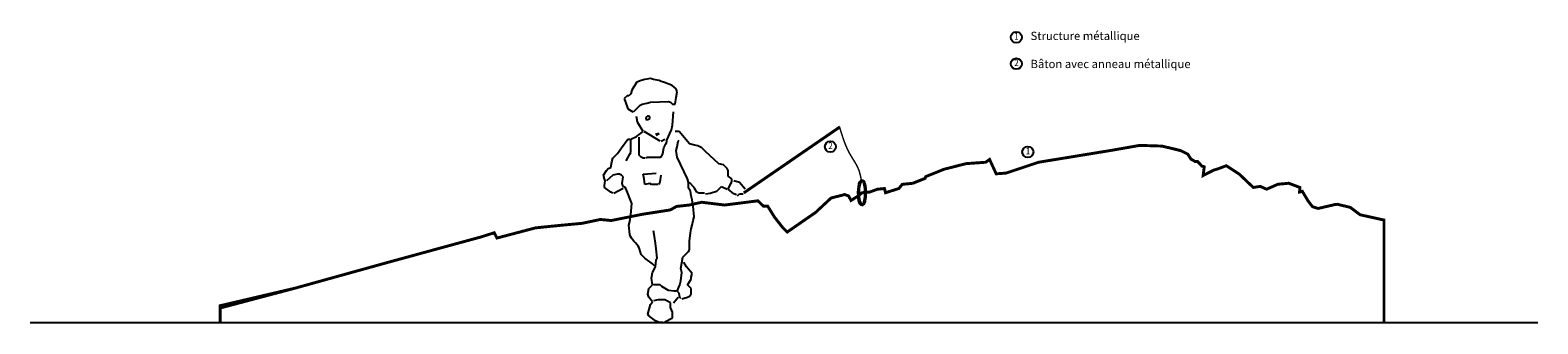
# Model space of a CAD drawing. Units: millimetres. Extents: x 3647.61 to 3652.78, y 1649.4 to 1650.41.
import ezdxf
from ezdxf.enums import TextEntityAlignment as Align

# ---------------------------------------------------------------- set-up
doc = ezdxf.new("R2010")
doc.units = ezdxf.units.MM
doc.layers.add('01_AP_LEGENDES', color=7, linetype='Continuous')
doc.layers.add('texte', color=7, linetype='Continuous')
doc.styles.add('Juan', font='txt', dxfattribs={"width": 0.9})
doc.styles.add('Standard2', font='arial.ttf', dxfattribs={"height": 2})

# ---------------------------------------------------------------- blocks, each defined once
blk = doc.blocks.new('ID')
at = {"layer": '01_AP_LEGENDES'}
blk.add_circle((0, 0), 2.5, dxfattribs=at)
at = {"layer": '01_AP_LEGENDES', "style": 'Juan', "width": 0.9}
blk.add_attdef('ID', text='', height=3, dxfattribs=at).set_placement((0.06842436777878902, 0.04134340043128759), align=Align.MIDDLE)

msp = doc.modelspace()

# ---------------------------------------------------------------- hatches: boundary and pattern name
at = {"true_color": 0x636466, "transparency": 33554687}
h = msp.add_hatch(color=251, dxfattribs=at)
h.dxf.hatch_style = 1
edge = h.paths.add_edge_path(flags=16)
edge.add_ellipse((3650.462903166347, 1649.851842563232), major_axis=(0, -0.038812916672432), ratio=0.2269347748125628, start_angle=0, end_angle=360)
edge = h.paths.add_edge_path()
edge.add_spline(control_points=[(3650.462903166347, 1649.80802964656), (3650.466996033465, 1649.80802964656), (3650.469272369913, 1649.811011196516), (3650.472164245717, 1649.816370853462), (3650.473201323237, 1649.819657684003), (3650.475836561184, 1649.831524992062), (3650.476761286248, 1649.842109581526), (3650.476624375144, 1649.869882280035), (3650.475407318536, 1649.885076028733), (3650.46648406997, 1649.89550241025), (3650.459864733773, 1649.895827283395), (3650.454549994257, 1649.890195468245), (3650.453353388371, 1649.886621308149), (3650.449555422381, 1649.87160833705), (3650.448543094217, 1649.85574601092), (3650.450149291373, 1649.829170529891), (3650.451810999087, 1649.818916405885), (3650.457019299219, 1649.810511586609), (3650.459294338693, 1649.80802964656), (3650.462903166347, 1649.80802964656)], knot_values=[0, 0, 0, 0, 0.3981289744794711, 0.3981289744794711, 0.7962579489589422, 0.7962579489589422, 1.592515897917884, 1.592515897917884, 2.882395338703447, 2.882395338703447, 3.377585420696394, 3.377585420696394, 3.872775502689342, 3.872775502689342, 4.972675071171656, 4.972675071171656, 5.932140718771739, 5.932140718771739, 6.283185307179586, 6.283185307179586, 6.283185307179586, 6.283185307179586], degree=3, periodic=0)

# ---------------------------------------------------------------- linework, layer by layer
at = {"linetype": 'Continuous'}
for p, q in [((3649.689856507878, 1650.229742591108), (3649.673819459801, 1650.203429533416)), ((3649.696847430955, 1650.232623110339), (3649.689856507878, 1650.229742591108)), ((3649.706298123263, 1650.23592437957), (3649.696847430955, 1650.232623110339)), ((3649.719050084801, 1650.239614033416), (3649.706298123263, 1650.23592437957)), ((3649.738372219416, 1650.242494552647), (3649.719050084801, 1650.239614033416)), ((3649.748243661724, 1650.239614033416), (3649.738372219416, 1650.242494552647)), ((3649.76756579634, 1650.23592437957), (3649.748243661724, 1650.239614033416)), ((3649.774977469416, 1650.232623110339), (3649.76756579634, 1650.23592437957)), ((3649.782372959801, 1650.230163341108), (3649.774977469416, 1650.232623110339)), ((3649.789784632878, 1650.227687389185), (3649.782372959801, 1650.230163341108)), ((3649.797180123262, 1650.225227619954), (3649.789784632878, 1650.227687389185)), ((3649.804575613647, 1650.222347100723), (3649.797180123262, 1650.225227619954)), ((3649.811987286724, 1650.218641264185), (3649.804575613647, 1650.222347100723)), ((3649.818978209801, 1650.213705543031), (3649.811987286724, 1650.218641264185)), ((3649.657782411724, 1650.1841073988), (3649.648315536724, 1650.174235956493)), ((3649.648315536724, 1650.174235956493), (3649.657782411724, 1650.145446946877)), ((3649.663948017493, 1650.1841073988), (3649.657782411724, 1650.1841073988)), ((3649.670534373262, 1650.191098321877), (3649.663948017493, 1650.1841073988)), ((3649.673819459801, 1650.203429533416), (3649.670534373262, 1650.191098321877)), ((3649.738372219416, 1650.161904744954), (3649.800060642493, 1650.164785264185)), ((3649.800060642493, 1650.164785264185), (3649.80705156557, 1650.161904744954)), ((3649.826373700186, 1650.207135369954), (3649.818978209801, 1650.213705543031)), ((3649.823088613647, 1650.154913821877), (3649.826373700186, 1650.177941793031)), ((3649.829254219416, 1650.197263927647), (3649.826373700186, 1650.207135369954)), ((3649.826373700186, 1650.177941793031), (3649.829254219416, 1650.197263927647)), ((3649.657782411724, 1650.145446946877), (3649.660662930955, 1650.1388767738)), ((3649.660662930955, 1650.1388767738), (3649.677104546339, 1650.129409898801)), ((3649.67998506557, 1650.129409898801), (3649.703013036724, 1650.151628735339)), ((3649.693141594416, 1650.0932253988), (3649.689856507878, 1650.112563716108)), ((3649.703013036724, 1650.151628735339), (3649.709178642493, 1650.154913821877)), ((3649.709178642493, 1650.154913821877), (3649.72563644057, 1650.158603475724)), ((3649.724390373262, 1650.1117383988), (3649.72233517134, 1650.109262446877)), ((3649.727270892493, 1650.113793600724), (3649.724390373262, 1650.1117383988)), ((3649.72563644057, 1650.158603475724), (3649.738372219416, 1650.161904744954)), ((3649.730976729032, 1650.114198168031), (3649.727270892493, 1650.113793600724)), ((3649.735491700186, 1650.112563716108), (3649.730976729032, 1650.114198168031)), ((3649.735491700186, 1650.106381927646), (3649.735491700186, 1650.112563716108)), ((3649.80705156557, 1650.161904744954), (3649.81321717134, 1650.154913821877)), ((3649.81321717134, 1650.154913821877), (3649.823088613647, 1650.154913821877)), ((3649.81321717134, 1650.083774706493), (3649.816502257878, 1650.129409898801)), ((3649.689856507878, 1650.044709687262), (3649.712884479032, 1650.061151302647)), ((3649.712884479032, 1650.061151302647), (3649.693141594416, 1650.0932253988)), ((3649.77086706557, 1650.028672639185), (3649.71616956557, 1650.061151302647)), ((3649.72233517134, 1650.109262446877), (3649.721930604032, 1650.106802677647)), ((3649.721930604032, 1650.106802677647), (3649.72233517134, 1650.104326725724)), ((3649.72233517134, 1650.104326725724), (3649.724811123262, 1650.103096841108)), ((3649.724811123262, 1650.103096841108), (3649.728500777109, 1650.103096841108)), ((3649.728500777109, 1650.103096841108), (3649.735491700186, 1650.106381927646)), ((3649.793895036724, 1650.032378475723), (3649.809932084801, 1650.067737658416)), ((3649.809932084801, 1650.067737658416), (3649.81321717134, 1650.083774706493)), ((3649.836245142493, 1650.061151302647), (3649.823088613647, 1650.061151302647)), ((3649.871604325186, 1650.019205764185), (3649.836245142493, 1650.061151302647)), ((3649.638460277109, 1650.006049235339), (3649.660662930955, 1650.035242812262)), ((3649.660662930955, 1650.035242812262), (3649.667653854032, 1650.035242812262)), ((3649.670534373262, 1650.035242812262), (3649.689856507878, 1650.044709687262)), ((3649.670534373262, 1649.990012187262), (3649.670534373262, 1650.035242812262)), ((3649.699727950186, 1649.980156927646), (3649.699727950186, 1650.041829168031)), ((3649.76756579634, 1650.05458112957), (3649.754830017493, 1650.051700610339)), ((3649.757710536724, 1650.0484155238), (3649.76756579634, 1650.05458112957)), ((3649.774556719417, 1650.028672639185), (3649.787308680955, 1650.035242812262)), ((3649.784023594416, 1650.006049235339), (3649.790189200186, 1650.019205764185)), ((3649.790189200186, 1650.019205764185), (3649.793895036724, 1650.025387552647)), ((3649.793895036724, 1650.025387552647), (3649.793895036724, 1650.032378475723)), ((3649.826373700186, 1649.996193975724), (3649.829254219416, 1650.00935050457)), ((3649.829254219416, 1650.00935050457), (3649.832539305955, 1650.028672639185)), ((3649.832539305955, 1650.028672639185), (3649.836245142493, 1650.032378475723)), ((3649.884760854032, 1650.015516110339), (3649.871604325186, 1650.019205764185)), ((3649.900393334801, 1650.012635591108), (3649.884760854032, 1650.015516110339)), ((3649.913549863647, 1650.006049235339), (3649.900393334801, 1650.012635591108)), ((3649.602275777109, 1649.937790639185), (3649.605965430955, 1649.957533523801)), ((3649.605965430955, 1649.957533523801), (3649.609266700186, 1649.970690052647)), ((3649.609266700186, 1649.970690052647), (3649.625303748262, 1649.986727100724)), ((3649.625303748262, 1649.986727100724), (3649.638460277109, 1650.006049235339)), ((3649.654497325186, 1649.960818610339), (3649.667653854032, 1649.983846581493)), ((3649.667653854032, 1649.983846581493), (3649.670534373262, 1649.990012187262)), ((3649.706298123263, 1649.973975139185), (3649.699727950186, 1649.980156927646)), ((3649.712884479032, 1649.970690052647), (3649.706298123263, 1649.973975139185)), ((3649.719050084801, 1649.970690052647), (3649.712884479032, 1649.970690052647)), ((3649.72233517134, 1649.970690052647), (3649.72563644057, 1649.973975139185)), ((3649.72563644057, 1649.973975139185), (3649.77086706557, 1649.973975139185)), ((3649.77086706557, 1649.973975139185), (3649.777032671339, 1649.976855658416)), ((3649.777032671339, 1649.976855658416), (3649.780722325186, 1649.986727100724)), ((3649.780722325186, 1649.986727100724), (3649.784023594416, 1650.006049235339)), ((3649.829254219416, 1649.973975139185), (3649.826373700186, 1649.996193975724)), ((3649.865034152109, 1649.899146369954), (3649.829254219416, 1649.973975139185)), ((3649.926301825185, 1649.993313456493), (3649.913549863647, 1650.006049235339)), ((3649.971937017493, 1649.950947168031), (3649.926301825185, 1649.993313456493)), ((3649.576771854032, 1649.912302898801), (3649.586643296339, 1649.928339946877)), ((3649.58005694057, 1649.899146369954), (3649.576771854032, 1649.912302898801)), ((3649.586643296339, 1649.928339946877), (3649.592808902109, 1649.935330869954)), ((3649.609266700186, 1649.912302898801), (3649.586643296339, 1649.892980764185)), ((3649.592808902109, 1649.935330869954), (3649.602275777109, 1649.937790639185)), ((3649.625303748262, 1649.915587985339), (3649.609266700186, 1649.912302898801)), ((3649.631469354032, 1649.915587985339), (3649.625303748262, 1649.915587985339)), ((3649.638460277109, 1649.912302898801), (3649.631469354032, 1649.915587985339)), ((3649.644625882878, 1649.906137293031), (3649.638460277109, 1649.912302898801)), ((3649.64134079634, 1649.883109321877), (3649.644625882878, 1649.906137293031)), ((3649.712884479032, 1649.915587985339), (3649.757710536724, 1649.91846850457)), ((3649.71616956557, 1649.899146369954), (3649.712884479032, 1649.915587985339)), ((3649.77086706557, 1649.889274927647), (3649.774556719417, 1649.912302898801)), ((3649.98797406557, 1649.947662081493), (3649.971937017493, 1649.950947168031)), ((3650.001130594416, 1649.935330869954), (3649.98797406557, 1649.947662081493)), ((3650.004011113647, 1649.928339946877), (3650.001130594416, 1649.935330869954)), ((3650.004011113647, 1649.909017812262), (3650.004011113647, 1649.928339946877)), ((3650.017167642493, 1649.899146369954), (3650.004011113647, 1649.909017812262)), ((3649.582937459801, 1649.892980764185), (3649.58005694057, 1649.899146369954)), ((3649.58005694057, 1649.876943716108), (3649.582937459801, 1649.892980764185)), ((3649.58005694057, 1649.869952793031), (3649.58005694057, 1649.876943716108)), ((3649.602275777109, 1649.853915744954), (3649.58005694057, 1649.869952793031)), ((3649.609266700186, 1649.850614475723), (3649.602275777109, 1649.853915744954)), ((3649.612131036724, 1649.850614475723), (3649.644625882878, 1649.8670722738)), ((3649.644625882878, 1649.873642446878), (3649.64134079634, 1649.883109321877)), ((3649.651196055955, 1649.869952793031), (3649.644625882878, 1649.873642446878)), ((3649.654497325186, 1649.863787187262), (3649.651196055955, 1649.869952793031)), ((3649.673819459801, 1649.815255293031), (3649.654497325186, 1649.863787187262)), ((3649.719050084801, 1649.879824235339), (3649.71616956557, 1649.899146369954)), ((3649.735491700186, 1649.883109321877), (3649.719050084801, 1649.879824235339)), ((3649.741673488647, 1649.879824235339), (3649.735491700186, 1649.883109321877)), ((3649.757710536724, 1649.879824235339), (3649.741673488647, 1649.879824235339)), ((3649.764701459801, 1649.879824235339), (3649.757710536724, 1649.879824235339)), ((3649.76756579634, 1649.879824235339), (3649.77086706557, 1649.889274927647)), ((3649.867898488647, 1649.886394408416), (3649.865034152109, 1649.899146369954)), ((3649.867898488647, 1649.8670722738), (3649.867898488647, 1649.886394408416)), ((3649.874889411724, 1649.8576053988), (3649.867898488647, 1649.8670722738)), ((3649.887641373262, 1649.869952793031), (3649.871604325186, 1649.886394408416)), ((3649.877769930955, 1649.840759216108), (3649.874889411724, 1649.8576053988)), ((3649.897108248263, 1649.853915744954), (3649.887641373262, 1649.869952793031)), ((3649.904082988647, 1649.850614475723), (3649.897108248263, 1649.853915744954)), ((3649.94274344057, 1649.850614475723), (3649.952614882878, 1649.853915744954)), ((3649.952614882878, 1649.853915744954), (3649.964946094417, 1649.8576053988)), ((3649.964946094417, 1649.8576053988), (3649.981808459801, 1649.873642446878)), ((3649.981808459801, 1649.873642446878), (3650.001130594416, 1649.863787187262)), ((3650.004011113647, 1649.863787187262), (3650.013477988647, 1649.883109321877)), ((3650.023333248263, 1649.847750139185), (3650.004011113647, 1649.863787187262)), ((3650.013477988647, 1649.883109321877), (3650.017167642493, 1649.889274927647)), ((3650.017167642493, 1649.889274927647), (3650.017167642493, 1649.899146369954)), ((3650.04267156557, 1649.886394408416), (3650.023333248263, 1649.892980764185)), ((3650.062398267493, 1649.863787187262), (3650.04267156557, 1649.886394408416)), ((3649.670534373262, 1649.7761902738), (3649.673819459801, 1649.815255293031)), ((3649.881071200185, 1649.82758650457), (3649.877769930955, 1649.840759216108)), ((3649.884760854032, 1649.805383850724), (3649.881071200185, 1649.82758650457)), ((3649.887641373262, 1649.769620100723), (3649.884760854032, 1649.805383850724)), ((3649.923421305955, 1649.850614475723), (3649.904082988647, 1649.850614475723)), ((3649.926301825185, 1649.847750139185), (3649.94274344057, 1649.850614475723)), ((3650.03320469057, 1649.844448869954), (3650.023333248263, 1649.847750139185)), ((3650.036505959801, 1649.840759216108), (3650.04267156557, 1649.847750139185)), ((3650.04267156557, 1649.847750139185), (3650.055828094416, 1649.847750139185)), ((3649.663948017493, 1649.740426523801), (3649.667653854032, 1649.753583052647)), ((3649.667653854032, 1649.753583052647), (3649.670534373262, 1649.7761902738)), ((3649.881071200185, 1649.740426523801), (3649.884760854032, 1649.756868139185)), ((3649.884760854032, 1649.756868139185), (3649.887641373262, 1649.769620100723)), ((3649.667653854032, 1649.708352427647), (3649.663948017493, 1649.740426523801)), ((3649.669288305955, 1649.702170639185), (3649.667653854032, 1649.708352427647)), ((3649.672589575186, 1649.696425783416), (3649.669288305955, 1649.702170639185)), ((3649.751528748262, 1649.70136150457), (3649.748243661724, 1649.721088206493)), ((3649.754830017493, 1649.679142668031), (3649.751528748262, 1649.70136150457)), ((3649.871604325186, 1649.6857290238), (3649.874889411724, 1649.714518033416)), ((3649.874889411724, 1649.714518033416), (3649.877769930955, 1649.727674562262)), ((3649.877769930955, 1649.727674562262), (3649.881071200185, 1649.740426523801)), ((3649.676279229032, 1649.691069312262), (3649.672589575186, 1649.696425783416)), ((3649.681214950186, 1649.6857290238), (3649.676279229032, 1649.691069312262)), ((3649.686150671339, 1649.679967985339), (3649.681214950186, 1649.6857290238)), ((3649.691086392493, 1649.674627696877), (3649.686150671339, 1649.679967985339)), ((3649.695617546339, 1649.668866658416), (3649.691086392493, 1649.674627696877)), ((3649.699727950186, 1649.662701052647), (3649.695617546339, 1649.668866658416)), ((3649.706298123263, 1649.6404983988), (3649.699727950186, 1649.662701052647)), ((3649.757710536724, 1649.659820533416), (3649.754830017493, 1649.679142668031)), ((3649.76140019057, 1649.627341869954), (3649.757710536724, 1649.659820533416)), ((3649.848576354032, 1649.630626956493), (3649.867898488647, 1649.649949091108)), ((3649.867898488647, 1649.649949091108), (3649.871604325186, 1649.656535446877)), ((3649.871604325186, 1649.656535446877), (3649.871604325186, 1649.6857290238)), ((3649.719050084801, 1649.627341869954), (3649.706298123263, 1649.6404983988)), ((3649.745363142493, 1649.608003552647), (3649.719050084801, 1649.627341869954)), ((3649.751528748262, 1649.60143337957), (3649.745363142493, 1649.608003552647)), ((3649.745363142493, 1649.578809975724), (3649.754830017493, 1649.598148293031)), ((3649.754830017493, 1649.598148293031), (3649.757710536724, 1649.621176264185)), ((3649.757710536724, 1649.621176264185), (3649.76140019057, 1649.627341869954)), ((3649.842410748262, 1649.591982687262), (3649.845695834801, 1649.611304821877)), ((3649.845695834801, 1649.611304821877), (3649.848576354032, 1649.630626956493)), ((3649.861732882878, 1649.598148293031), (3649.85186144057, 1649.614185341108)), ((3649.881071200185, 1649.575524889185), (3649.861732882878, 1649.598148293031)), ((3649.741673488647, 1649.559487841108), (3649.745363142493, 1649.578809975724)), ((3649.745363142493, 1649.536459869954), (3649.741673488647, 1649.559487841108)), ((3649.838704911724, 1649.536459869954), (3649.842410748262, 1649.5496163988)), ((3649.845695834801, 1649.578809975724), (3649.842410748262, 1649.591982687262)), ((3649.842410748262, 1649.5496163988), (3649.845695834801, 1649.578809975724)), ((3649.865034152109, 1649.536459869954), (3649.877769930955, 1649.55578200457)), ((3649.877769930955, 1649.562772927647), (3649.881071200185, 1649.575524889185)), ((3649.877769930955, 1649.55578200457), (3649.877769930955, 1649.562772927647)), ((3649.728500777109, 1649.503981206493), (3649.732206613647, 1649.524128658416)), ((3649.732206613647, 1649.494109764185), (3649.728500777109, 1649.503981206493)), ((3649.732206613647, 1649.524128658416), (3649.745363142493, 1649.536459869954)), ((3649.745363142493, 1649.478072716108), (3649.732206613647, 1649.494109764185)), ((3649.77086706557, 1649.536459869954), (3649.748243661724, 1649.536459869954)), ((3649.777032671339, 1649.530294264185), (3649.77086706557, 1649.536459869954)), ((3649.800060642493, 1649.517137735339), (3649.777032671339, 1649.530294264185)), ((3649.819382777109, 1649.514257216108), (3649.800060642493, 1649.517137735339)), ((3649.816502257878, 1649.47478762957), (3649.832539305955, 1649.494109764185)), ((3649.826373700186, 1649.514257216108), (3649.819382777109, 1649.514257216108)), ((3649.829254219416, 1649.514257216108), (3649.838704911724, 1649.536459869954)), ((3649.836245142493, 1649.507266293031), (3649.829254219416, 1649.514257216108)), ((3649.838704911724, 1649.491229244954), (3649.836245142493, 1649.507266293031)), ((3649.842410748262, 1649.491229244954), (3649.838704911724, 1649.491229244954)), ((3649.845695834801, 1649.487944158416), (3649.865034152109, 1649.494109764185)), ((3649.877769930955, 1649.524128658416), (3649.865034152109, 1649.536459869954)), ((3649.865034152109, 1649.494109764185), (3649.871604325186, 1649.497815600724)), ((3649.871604325186, 1649.497815600724), (3649.877769930955, 1649.503981206493)), ((3649.877769930955, 1649.503981206493), (3649.877769930955, 1649.524128658416)), ((3649.728500777109, 1649.436127177647), (3649.738372219416, 1649.4686220238)), ((3649.738372219416, 1649.4686220238), (3649.745363142493, 1649.478072716108)), ((3649.764701459801, 1649.484642889185), (3649.748243661724, 1649.481778552647)), ((3649.787308680955, 1649.484642889185), (3649.764701459801, 1649.484642889185)), ((3649.793895036724, 1649.481778552647), (3649.787308680955, 1649.484642889185)), ((3649.80705156557, 1649.47478762957), (3649.793895036724, 1649.481778552647)), ((3649.80705156557, 1649.458750581493), (3649.80705156557, 1649.47478762957)), ((3649.81321717134, 1649.442713533416), (3649.80705156557, 1649.458750581493)), ((3649.81321717134, 1649.423375216108), (3649.81321717134, 1649.442713533416)), ((3649.732206613647, 1649.42955700457), (3649.728500777109, 1649.436127177647)), ((3649.754830017493, 1649.413519956493), (3649.732206613647, 1649.42955700457)), ((3649.76756579634, 1649.406933600724), (3649.754830017493, 1649.413519956493)), ((3649.780722325186, 1649.406933600724), (3649.76756579634, 1649.406933600724)), ((3649.784023594416, 1649.406933600724), (3649.80705156557, 1649.42009012957)), ((3649.80705156557, 1649.42009012957), (3649.81321717134, 1649.423375216108))]:
    msp.add_line(p, q, dxfattribs=at)
at = {"color": 35, "const_width": 0.01}
msp.add_lwpolyline([(3650.057696403591, 1649.851148233946), (3650.387529191248, 1650.077445233897)], dxfattribs=at)
at = {"color": 9, "true_color": 0xc7c8ca, "const_width": 0.005}
msp.add_lwpolyline([(3650.385942611183, 1650.076996365624, 0.004633968803217204), (3650.39441819417, 1650.049423363305, 0.01399460998576727), (3650.40387962456, 1650.022280320367, 0.02343971652473285), (3650.415312749758, 1649.995997196191, 0.02378932704466967), (3650.429525361589, 1649.970930459911, -0.01558807861061375), (3650.444323756639, 1649.946197750496, -0.05540497810522423), (3650.455088427225, 1649.919914652774, -0.02474800582185523), (3650.460964678912, 1649.891705159264)], format="xyb", dxfattribs=at)
at = {"color": 59, "true_color": 0x4c4a44, "const_width": 0.01}
msp.add_lwpolyline([(3652.251865480065, 1649.407733485725), (3652.251865480065, 1649.758255012285), (3652.170201265739, 1649.776260611448), (3652.136574845446, 1649.801468440756), (3652.092139877082, 1649.812271793906), (3652.082532353807, 1649.811071414282), (3652.0260879547, 1649.797867317749), (3652.006872837087, 1649.803869184137), (3651.991260580674, 1649.824275526681), (3651.972045463061, 1649.856685586134), (3651.962437904254, 1649.854284842753), (3651.963638857987, 1649.869889698535), (3651.925208622761, 1649.884294174691), (3651.887979341267, 1649.880693051685), (3651.849549141572, 1649.863887832146), (3651.827932152022, 1649.87349082154), (3651.803913255005, 1649.869889698535), (3651.755875460972, 1649.915503870386), (3651.711440528138, 1649.944312822701), (3651.682617851719, 1649.933509453681), (3651.667005595305, 1649.928707966919), (3651.63217822128, 1649.910702367755), (3651.635781046949, 1649.940711699694), (3651.627374441876, 1649.943112443075), (3651.618967836803, 1649.952715432469), (3651.612963103667, 1649.958717298857), (3651.604556498593, 1649.958717298857), (3651.590145160383, 1649.967119908626), (3651.579336647843, 1649.983925128165), (3651.555317786357, 1649.99592886094), (3651.53129888934, 1650.00193071146), (3651.490466782177, 1650.011533700854), (3651.414807265457, 1650.013934444235), (3651.318731748452, 1649.997129224697), (3651.068198267364, 1649.956190962213), (3650.956510458415, 1649.91897940013), (3650.922884002592, 1649.916578656748), (3650.900066059309, 1649.965793951607), (3650.886855674832, 1649.956190962213), (3650.819602798717, 1649.95138947545), (3650.743943281996, 1649.932183512529), (3650.681494185284, 1649.906975683223), (3650.679092313348, 1649.900973816834), (3650.637059252451, 1649.884168597296), (3650.601030924691, 1649.88056747429), (3650.589021458417, 1649.866162998133), (3650.543385607381, 1649.851758521975), (3650.539782746181, 1649.866162998133), (3650.515763884695, 1649.863762254751), (3650.489343080211, 1649.854159265358), (3650.462922311258, 1649.851758521975), (3650.453314752452, 1649.843355912207), (3650.425277243949, 1649.825208867896), (3650.416870638875, 1649.840813723678), (3650.403660254399, 1649.84561521044), (3650.356823414098, 1649.833611477665), (3650.303981876193, 1649.784396198674), (3650.206705369923, 1649.717175304653), (3650.189892159777, 1649.733980524191), (3650.163471390823, 1649.767590979136), (3650.139452493807, 1649.806002904976), (3650.125041155597, 1649.806002904976), (3650.105826037983, 1649.824008504139), (3649.991736321567, 1649.809604027983), (3649.913674968442, 1649.819207001508), (3649.870440953812, 1649.809604027983), (3649.827206974713, 1649.804802525351), (3649.805589949632, 1649.792798808444), (3649.711509508134, 1649.778233052448), (3649.603424524855, 1649.756626346147), (3649.566195243362, 1649.760227469153), (3649.503746111118, 1649.747023356753), (3649.426885676196, 1649.739821126608), (3649.344020543666, 1649.731418516839), (3649.21191666337, 1649.696607698137), (3649.202309104564, 1649.714613297301), (3649.156673217997, 1649.700208821144), (3648.844427698903, 1649.614982343827), (3648.520172713535, 1649.524954363879), (3648.263170604282, 1649.457733485724), (3648.263170604285, 1649.407733485725)], dxfattribs=at)
msp.add_lwpolyline([(3647.611920772427, 1649.407733485725), (3652.779174224558, 1649.407733485725)])
at = {"color": 59}
msp.add_ellipse((3650.462903166347, 1649.851842563232), major_axis=(0, -0.038812916672432), ratio=0.2269347748125628, dxfattribs=at)
msp.add_open_spline([(3650.462903166347, 1649.80802964656), (3650.466996033465, 1649.80802964656), (3650.469272369913, 1649.811011196516), (3650.472164245717, 1649.816370853462), (3650.473201323237, 1649.819657684003), (3650.475836561184, 1649.831524992062), (3650.476761286248, 1649.842109581526), (3650.476624375144, 1649.869882280035), (3650.475407318536, 1649.885076028733), (3650.46648406997, 1649.89550241025), (3650.459864733773, 1649.895827283395), (3650.454549994257, 1649.890195468245), (3650.453353388371, 1649.886621308149), (3650.449555422381, 1649.87160833705), (3650.448543094217, 1649.85574601092), (3650.450149291373, 1649.829170529891), (3650.451810999087, 1649.818916405885), (3650.457019299219, 1649.810511586609), (3650.459294338693, 1649.80802964656), (3650.462903166347, 1649.80802964656)], degree=3, knots=[0, 0, 0, 0, 0.3981289744794711, 0.3981289744794711, 0.7962579489589422, 0.7962579489589422, 1.592515897917884, 1.592515897917884, 2.882395338703447, 2.882395338703447, 3.377585420696394, 3.377585420696394, 3.872775502689342, 3.872775502689342, 4.972675071171656, 4.972675071171656, 5.932140718771739, 5.932140718771739, 6.283185307179586, 6.283185307179586, 6.283185307179586, 6.283185307179586], dxfattribs=at)

# ---------------------------------------------------------------- block references
at = {"layer": '01_AP_LEGENDES', "xscale": 0.00756, "yscale": 0.00756, "zscale": 0.00756}
for p, values in [((3650.991574533256, 1650.38421452337), {'ID': '1'}), ((3650.991574533256, 1650.293436457261), {'ID': '2'}), ((3650.354647965027, 1650.009812855136), {'ID': '2'}), ((3651.031251008938, 1649.991561285809), {'ID': '1'})]:
    msp.add_blockref('ID', p, dxfattribs=at).add_auto_attribs(values)

# ---------------------------------------------------------------- texts
at = {"layer": 'texte', "char_height": 0.02835, "width": 1.321054874656511, "attachment_point": 1, "style": 'Standard2'}
for s, insert in [('{Structure métallique}', (3651.040479560816, 1650.403215187886)), ('{Bâton avec anneau métallique}', (3651.040479560816, 1650.307071949873))]:
    msp.add_mtext(s, dxfattribs=dict(at, insert=insert))

doc.saveas('drawing.dxf')
